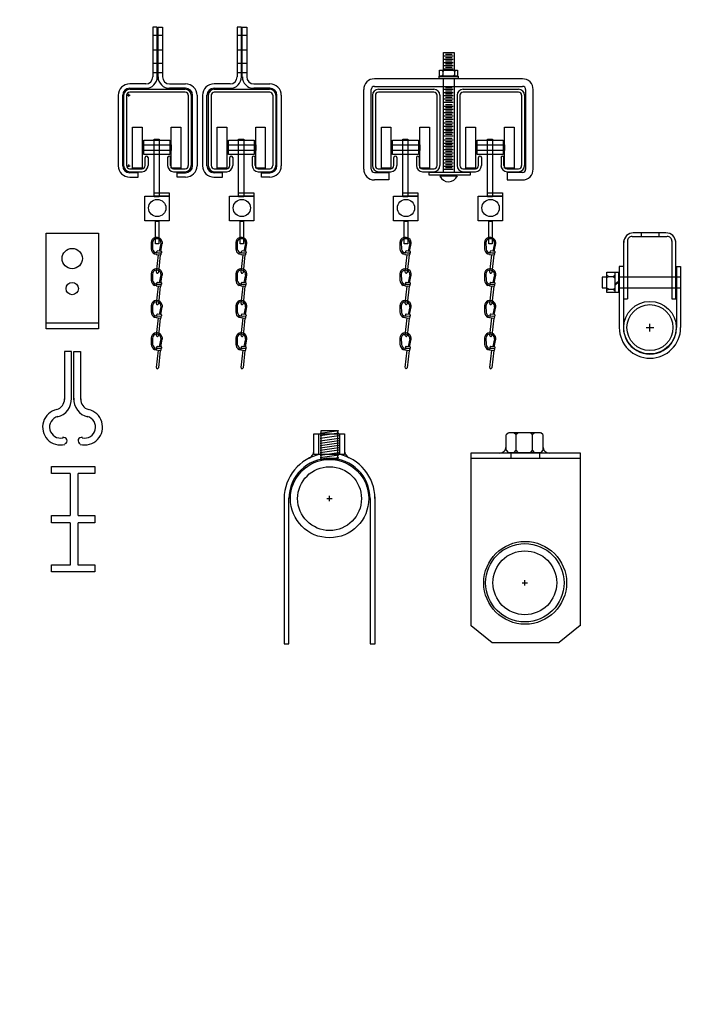
# Model space of a CAD drawing. Extents: x -2153 to 679, y 484 to 2015.
# Drawn here: x -1868 to -1852, y 1938 to 1961 of the extents above; entities that cross this region are included whole.
import ezdxf

# ---------------------------------------------------------------- set-up
doc = ezdxf.new("R2010")
doc.units = 0
doc.header["$LTSCALE"] = 4.5
doc.header["$MEASUREMENT"] = 0
doc.linetypes.add('DASHED', pattern=[0.75, 0.5, -0.25])
doc.linetypes.add('HIDDEN', pattern=[0.375, 0.25, -0.125])
doc.layers.get('0').update_dxf_attribs({"linetype": 'CONTINUOUS'})
doc.layers.get('DEFPOINTS').update_dxf_attribs({"linetype": 'CONTINUOUS'})
doc.styles.add('SIMPLEX', font='SIMPLEX')
doc.dimstyles.get("Standard").update_dxf_attribs({"dimtxt": 0.18, "dimasz": 0.18, "dimexe": 0.18, "dimexo": 0.0625, "dimgap": 0.09, "dimtad": 0, "dimtih": 1, "dimtoh": 1, "dimdec": 4, "dimzin": 0, "dimtxsty": 'STANDARD', "dimcen": 0.09, "dimazin": 3, "dimtfac": 1, "dimtdec": 4, "dimtofl": 0, "dimtmove": 0, "dimatfit": 3, "dimtolj": 1, "dimtzin": 0})

# ---------------------------------------------------------------- blocks, each defined once
blk = doc.blocks.new('*D108')
at = {"color": 0, "linetype": 'BYBLOCK'}
for start, end in [(21.06966, 39.35331), (0.69253, 18.97618)]:
    blk.add_arc((-166.754, 1698.985), 248.205, start, end, dxfattribs=at)
for points in [[(24.786, 1856.052), (25.555, 1856.691), (23.254, 1858.68)], [(81.933, 1701.988), (80.933, 1701.982), (81.451, 1698.985)]]:
    blk.add_solid(points, dxfattribs=at)
at = {"layer": 'DEFPOINTS', "color": 0, "linetype": 'BYBLOCK'}
for p in [(193.532, 2001.792), (74.745, 1756.289), (-166.226, 1699.429), (-142.966, 1698.985), (111.073, 1698.985)]:
    blk.add_point(p, dxfattribs=at)
at = {"color": 0, "linetype": 'BYBLOCK', "insert": (66.448, 1783.969), "char_height": 4, "attachment_point": 5, "rotation": 290.0229, "style": 'SIMPLEX'}
blk.add_mtext('\\A1;40°', dxfattribs=at)
blk = doc.blocks.new('A$C3F7C7847')
at = {"linetype": 'CONTINUOUS'}
for p, q in [((0.232, 5.399), (0.932, 5.399)), ((0.932, 5.267), (0.232, 5.267)), ((0.932, 5.399), (0.932, 5.267)), ((0.448, 3.049), (0.449, 2.894)), ((0.48, 3.043), (0.486, 2.885)), ((0.687, 3.023), (0.646, 2.837)), ((0.684, 2.832), (0.719, 3.019)), ((0.521, 2.764), (0.54, 2.805)), ((0.586, 2.757), (0.521, 2.764)), ((0.543, 2.805), (0.641, 2.794)), ((0.566, 2.802), (0.676, 2.79)), ((0.568, 2.759), (0.671, 2.747)), ((0.684, 2.789), (0.598, 2.799)), ((0.688, 2.832), (0.603, 2.841)), ((0.448, 2.292), (0.449, 2.137)), ((0.48, 2.286), (0.486, 2.128)), ((0.687, 2.266), (0.646, 2.079)), ((0.684, 2.075), (0.719, 2.262)), ((0.521, 2.007), (0.54, 2.048)), ((0.586, 2), (0.521, 2.007)), ((0.543, 2.048), (0.641, 2.037)), ((0.566, 2.045), (0.676, 2.033)), ((0.568, 2.002), (0.671, 1.99)), ((0.684, 2.032), (0.598, 2.041)), ((0.688, 2.075), (0.603, 2.084)), ((0.448, 1.525), (0.449, 1.37)), ((0.48, 1.519), (0.486, 1.36)), ((0.687, 1.498), (0.646, 1.312)), ((0.684, 1.308), (0.719, 1.495)), ((0.521, 1.24), (0.54, 1.281)), ((0.586, 1.232), (0.521, 1.24)), ((0.543, 1.28), (0.641, 1.269)), ((0.566, 1.278), (0.676, 1.266)), ((0.568, 1.234), (0.671, 1.223)), ((0.684, 1.265), (0.598, 1.274)), ((0.688, 1.307), (0.603, 1.317)), ((0.448, 0.747), (0.449, 0.592)), ((0.48, 0.741), (0.486, 0.583)), ((0.687, 0.721), (0.646, 0.535)), ((0.684, 0.53), (0.719, 0.717)), ((0.521, 0.462), (0.54, 0.503)), ((0.543, 0.503), (0.641, 0.492)), ((0.566, 0.501), (0.676, 0.488)), ((0.684, 0.487), (0.598, 0.497)), ((0.688, 0.53), (0.603, 0.54)), ((0.586, 0.455), (0.521, 0.462)), ((0.568, 0.457), (0.671, 0.446))]:
    blk.add_line(p, q, dxfattribs=at)
for points in [[(0.003, 5.826), (0.234, 5.826), (0.234, 4.836), (0.003, 4.836)], [(0.931, 5.826), (1.162, 5.826), (1.162, 4.836), (0.931, 4.836)], [(0.273, 5.511), (0.897, 5.511), (0.897, 5.164), (0.273, 5.164)], [(0.519, 5.537), (0.642, 5.537), (0.642, 4.146), (0.519, 4.146)], [(0.296, 4.163), (0.881, 4.163), (0.881, 3.571), (0.296, 3.571)], [(0.519, 4.246), (0.881, 4.246), (0.881, 4.161), (0.519, 4.161)]]:
    blk.add_lwpolyline(points, close=True, dxfattribs=at)
at = {"linetype": 'HIDDEN'}
blk.add_lwpolyline([(0.552, 3.561), (0.637, 3.561), (0.637, 3.015), (0.552, 3.015)], close=True, dxfattribs=at)
at = {"linetype": 'CONTINUOUS'}
for points in [[(0.579, 2.33), (0.626, 2.752)], [(0.671, 2.747), (0.625, 2.325), (0.624, 2.325)], [(0.579, 1.573), (0.626, 1.995)], [(0.671, 1.99), (0.625, 1.568), (0.624, 1.568)], [(0.579, 0.806), (0.626, 1.227)], [(0.671, 1.223), (0.625, 0.801), (0.624, 0.801)], [(0.579, 0.029), (0.626, 0.45)], [(0.671, 0.445), (0.625, 0.024), (0.624, 0.024)]]:
    blk.add_lwpolyline(points, dxfattribs=at)
blk.add_circle((0.596, 3.878), 0.208, dxfattribs=at)
for centre, radius, start, end in [((0.584, 3.034), 0.137, 351.5453, 173.6648), ((0.584, 3.034), 0.104, 353.6648, 175.0957), ((0.587, 2.894), 0.137, 180.1185, 244.416), ((0.588, 2.904), 0.104, 189.797, 259.4766), ((0.602, 2.82), 0.0215, 83.6648, 264.7465), ((0.673, 2.769), 0.0215, 262.583, 83.6648), ((0.684, 2.811), 0.0215, 262.583, 83.6648), ((0.584, 2.277), 0.137, 351.5453, 173.6648), ((0.584, 2.277), 0.104, 353.6648, 175.0957), ((0.602, 2.328), 0.0228, 173.6648, 354.449), ((0.587, 2.136), 0.137, 180.1185, 244.416), ((0.588, 2.146), 0.104, 189.797, 259.4766), ((0.602, 2.063), 0.0215, 83.6648, 264.7465), ((0.673, 2.012), 0.0215, 262.583, 83.6648), ((0.684, 2.054), 0.0215, 262.583, 83.6648), ((0.584, 1.51), 0.137, 351.5453, 173.6648), ((0.584, 1.51), 0.104, 353.6648, 175.0957), ((0.602, 1.571), 0.0228, 173.6648, 354.449), ((0.587, 1.369), 0.137, 180.1185, 244.416), ((0.588, 1.379), 0.104, 189.797, 259.4766), ((0.602, 1.295), 0.0215, 83.6648, 264.7465), ((0.673, 1.245), 0.0215, 262.583, 83.6648), ((0.684, 1.287), 0.0215, 262.583, 83.6648), ((0.584, 0.732), 0.137, 351.5453, 173.6648), ((0.584, 0.732), 0.104, 353.6648, 175.0957), ((0.602, 0.803), 0.0228, 173.6648, 354.449), ((0.587, 0.592), 0.137, 180.1185, 244.416), ((0.588, 0.602), 0.104, 189.797, 259.4766), ((0.602, 0.518), 0.0215, 83.6648, 264.7465), ((0.673, 0.467), 0.0215, 262.583, 83.6648), ((0.684, 0.51), 0.0215, 262.583, 83.6648), ((0.602, 0.026), 0.0228, 173.6648, 354.449)]:
    blk.add_arc(centre, radius, start, end, dxfattribs=at)
blk = doc.blocks.new('A$C5C5A2866')
at = {"linetype": 'CONTINUOUS'}
for p, q in [((0.002, 0.02), (0.002, 2.324)), ((0.002, 2.324), (1.261, 2.324)), ((1.261, 2.324), (1.261, 0.02)), ((1.261, 0.02), (0.002, 0.02))]:
    blk.add_line(p, q, dxfattribs=at)
at = {"linetype": 'DASHED'}
blk.add_line((-0.001, 0.164), (1.263, 0.164), dxfattribs=at)
at = {"linetype": 'CONTINUOUS'}
for centre, radius in [((0.628, 1.716), 0.244), ((0.628, 0.991), 0.148)]:
    blk.add_circle(centre, radius, dxfattribs=at)
blk = doc.blocks.new('A$C63C86537')
at = {"linetype": 'CONTINUOUS'}
blk.add_blockref('A$C5C5A2866', (0.024, -0.051), dxfattribs=at)
blk = doc.blocks.new('A$C2F712258')
at = {"linetype": 'CONTINUOUS'}
for p, q in [((0.848, 4.68), (0.848, 5.049)), ((0.853, 5.052), (0.898, 5.098)), ((0.905, 5.106), (1.68, 5.106)), ((1.082, 5.052), (1.036, 5.098)), ((1.082, 5.052), (1.128, 5.098)), ((1.082, 5.052), (1.082, 4.681)), ((1.478, 5.052), (1.433, 5.098)), ((1.478, 5.052), (1.524, 5.098)), ((1.478, 5.052), (1.478, 4.681)), ((1.733, 5.052), (1.687, 5.098)), ((1.737, 5.052), (1.737, 4.68)), ((2.639, 4.607), (0.002, 4.607)), ((0.002, 4.607), (0.002, 0.443)), ((0.853, 4.681), (0.898, 4.623)), ((1.684, 4.61), (0.904, 4.61)), ((0.965, 4.593), (0.965, 4.489)), ((1.082, 4.681), (1.036, 4.623)), ((1.082, 4.681), (1.128, 4.623)), ((1.478, 4.681), (1.433, 4.623)), ((1.478, 4.681), (1.524, 4.623)), ((1.654, 4.593), (1.654, 4.498)), ((1.734, 4.681), (1.688, 4.623)), ((2.639, 0.443), (2.639, 4.607)), ((0.006, 4.488), (2.645, 4.488)), ((1.237, 1.481), (1.362, 1.481)), ((1.3, 1.419), (1.3, 1.544)), ((0.006, 0.449), (0.514, 0.043)), ((2.636, 0.449), (2.129, 0.043)), ((0.515, 0.044), (2.131, 0.044))]:
    blk.add_line(p, q, dxfattribs=at)
for centre, radius in [((1.308, 1.48), 0.998), ((1.3, 1.481), 0.944), ((1.3, 1.481), 0.769)]:
    blk.add_circle(centre, radius, dxfattribs=at)
for centre, start, end in [((0.694, 4.763), 268.5306, 1.0093), ((1.891, 4.763), 178.2687, 269.9517)]:
    blk.add_arc(centre, 0.154, start, end, dxfattribs=at)
blk = doc.blocks.new('A$C410C0E1A')
at = {"linetype": 'CONTINUOUS'}
for p, q in [((0.749, 5.116), (1.487, 5.116)), ((0.749, 4.619), (0.749, 5.116)), ((0.896, 5.127), (1.347, 5.191)), ((0.896, 5.071), (1.347, 5.135)), ((0.896, 5.01), (1.347, 5.075)), ((0.896, 4.946), (1.347, 5.01)), ((0.925, 4.483), (0.925, 5.191)), ((0.925, 5.191), (1.315, 5.191)), ((1.315, 5.191), (1.315, 4.483)), ((1.487, 5.116), (1.487, 4.619)), ((0.896, 4.89), (1.347, 4.954)), ((0.896, 4.829), (1.347, 4.894)), ((0.896, 4.773), (1.347, 4.837)), ((0.896, 4.717), (1.347, 4.781)), ((1.487, 4.619), (0.749, 4.619)), ((0.896, 4.66), (1.347, 4.725)), ((0.896, 4.6), (1.347, 4.664)), ((0.896, 4.544), (1.347, 4.608)), ((0.925, 4.487), (1.347, 4.546)), ((1.315, 4.483), (0.925, 4.483)), ((0.147, 0.05), (0.147, 3.565)), ((1.125, 3.49), (1.125, 3.615)), ((2.224, 0.05), (2.224, 3.591)), ((0.03, 3.554), (0.03, 0.05)), ((1.062, 3.552), (1.187, 3.552)), ((2.1, 3.554), (2.1, 0.05)), ((0.03, 0.05), (0.147, 0.05)), ((2.1, 0.05), (2.224, 0.05))]:
    blk.add_line(p, q, dxfattribs=at)
at = {"color": 254, "linetype": 'CONTINUOUS'}
for p, q in [((0.868, 4.62), (0.868, 5.117)), ((1.371, 4.62), (1.371, 5.117))]:
    blk.add_line(p, q, dxfattribs=at)
at = {"linetype": 'CONTINUOUS'}
for radius in [0.944, 0.769]:
    blk.add_circle((1.125, 3.552), radius, dxfattribs=at)
for centre, radius, start, end in [((1.124, 3.548), 1.095, 101.1511, 179.7112), ((1.124, 3.548), 0.977, 0.3194, 179.684), ((0.556, 4.7), 0.19, 295.5837, 359.4152), ((1.124, 3.548), 1.095, 0.2826, 78.4684), ((1.676, 4.707), 0.19, 180.5848, 244.4163)]:
    blk.add_arc(centre, radius, start, end, dxfattribs=at)

msp = doc.modelspace()

# ---------------------------------------------------------------- linework, layer by layer
at = {"linetype": 'CONTINUOUS'}
for p, q in [((-1864.357, 1961.32), (-1864.464, 1961.32)), ((-1864.464, 1961.32), (-1864.464, 1960.121)), ((-1864.357, 1960.121), (-1864.357, 1961.32)), ((-1864.34, 1960.121), (-1864.34, 1961.32)), ((-1864.34, 1961.32), (-1864.233, 1961.32)), ((-1864.233, 1961.32), (-1864.233, 1960.121)), ((-1862.327, 1961.32), (-1862.434, 1961.32)), ((-1862.434, 1961.32), (-1862.434, 1960.121)), ((-1862.327, 1960.121), (-1862.327, 1961.32)), ((-1862.309, 1960.121), (-1862.309, 1961.32)), ((-1862.309, 1961.32), (-1862.202, 1961.32)), ((-1862.202, 1961.32), (-1862.202, 1960.121)), ((-1857.464, 1960.278), (-1857.464, 1960.705)), ((-1857.464, 1960.705), (-1857.205, 1960.705)), ((-1857.446, 1960.628), (-1857.226, 1960.628)), ((-1857.416, 1960.668), (-1857.255, 1960.668)), ((-1857.416, 1960.59), (-1857.255, 1960.59)), ((-1857.205, 1960.705), (-1857.205, 1960.279)), ((-1857.446, 1960.55), (-1857.226, 1960.55)), ((-1857.446, 1960.471), (-1857.226, 1960.471)), ((-1857.446, 1960.393), (-1857.226, 1960.393)), ((-1857.416, 1960.511), (-1857.255, 1960.511)), ((-1857.416, 1960.433), (-1857.255, 1960.433)), ((-1857.416, 1960.354), (-1857.255, 1960.354)), ((-1857.555, 1960.279), (-1857.122, 1960.279)), ((-1857.555, 1960.139), (-1857.555, 1960.279)), ((-1857.122, 1960.139), (-1857.555, 1960.139)), ((-1857.495, 1960.276), (-1857.48, 1960.254)), ((-1857.495, 1960.139), (-1857.48, 1960.162)), ((-1857.48, 1960.254), (-1857.48, 1960.161)), ((-1857.464, 1960.276), (-1857.479, 1960.254)), ((-1857.464, 1960.139), (-1857.479, 1960.162)), ((-1857.464, 1957.829), (-1857.464, 1960.084)), ((-1857.446, 1960.314), (-1857.226, 1960.314)), ((-1857.209, 1960.276), (-1857.194, 1960.254)), ((-1857.209, 1960.139), (-1857.194, 1960.162)), ((-1857.205, 1960.084), (-1857.205, 1957.822)), ((-1857.179, 1960.276), (-1857.194, 1960.254)), ((-1857.194, 1960.254), (-1857.194, 1960.161)), ((-1857.179, 1960.139), (-1857.194, 1960.162)), ((-1857.122, 1960.279), (-1857.122, 1960.139)), ((-1864.631, 1959.952), (-1865.021, 1959.952)), ((-1865.021, 1959.845), (-1864.634, 1959.845)), ((-1864.066, 1959.952), (-1863.676, 1959.952)), ((-1863.676, 1959.845), (-1864.063, 1959.845)), ((-1862.6, 1959.952), (-1862.99, 1959.952)), ((-1862.99, 1959.845), (-1862.603, 1959.845)), ((-1862.035, 1959.952), (-1861.645, 1959.952)), ((-1861.645, 1959.845), (-1862.033, 1959.845)), ((-1855.558, 1960.073), (-1859.126, 1960.073)), ((-1859.126, 1959.892), (-1855.558, 1959.892)), ((-1857.416, 1959.865), (-1857.255, 1959.865)), ((-1865.297, 1959.676), (-1865.297, 1957.979)), ((-1865.19, 1957.979), (-1865.19, 1959.676)), ((-1865.168, 1959.677), (-1865.168, 1957.981)), ((-1865.097, 1959.677), (-1865.097, 1957.981)), ((-1865.073, 1959.676), (-1865.01, 1959.676)), ((-1865.042, 1959.645), (-1865.042, 1959.708)), ((-1865.022, 1959.822), (-1863.689, 1959.822)), ((-1863.687, 1959.75), (-1865.022, 1959.75)), ((-1863.611, 1959.677), (-1863.611, 1957.981)), ((-1863.54, 1959.677), (-1863.54, 1957.981)), ((-1863.507, 1957.979), (-1863.507, 1959.676)), ((-1863.4, 1959.676), (-1863.4, 1957.979)), ((-1863.266, 1959.676), (-1863.266, 1957.979)), ((-1863.16, 1957.979), (-1863.16, 1959.676)), ((-1863.128, 1959.677), (-1863.128, 1957.981)), ((-1863.057, 1959.677), (-1863.057, 1957.981)), ((-1862.983, 1959.822), (-1861.65, 1959.822)), ((-1861.648, 1959.75), (-1862.983, 1959.75)), ((-1861.572, 1959.677), (-1861.572, 1957.981)), ((-1861.501, 1959.677), (-1861.501, 1957.981)), ((-1861.476, 1957.979), (-1861.476, 1959.676)), ((-1861.369, 1959.676), (-1861.369, 1957.979)), ((-1859.383, 1957.894), (-1859.383, 1959.815)), ((-1859.204, 1957.894), (-1859.204, 1959.815)), ((-1859.174, 1959.677), (-1859.174, 1957.981)), ((-1859.103, 1959.677), (-1859.103, 1957.981)), ((-1859.028, 1959.822), (-1857.695, 1959.822)), ((-1857.693, 1959.75), (-1859.028, 1959.75)), ((-1857.618, 1959.677), (-1857.618, 1957.981)), ((-1857.547, 1959.677), (-1857.547, 1957.981)), ((-1857.446, 1959.825), (-1857.226, 1959.825)), ((-1857.446, 1959.746), (-1857.226, 1959.746)), ((-1857.446, 1959.668), (-1857.226, 1959.668)), ((-1857.416, 1959.786), (-1857.255, 1959.786)), ((-1857.416, 1959.708), (-1857.255, 1959.708)), ((-1857.416, 1959.629), (-1857.255, 1959.629)), ((-1857.135, 1959.677), (-1857.135, 1957.981)), ((-1857.064, 1959.677), (-1857.064, 1957.981)), ((-1856.989, 1959.822), (-1855.656, 1959.822)), ((-1855.654, 1959.75), (-1856.989, 1959.75)), ((-1855.578, 1959.677), (-1855.578, 1957.981)), ((-1855.507, 1959.677), (-1855.507, 1957.981)), ((-1855.482, 1959.816), (-1855.482, 1957.888)), ((-1855.301, 1957.887), (-1855.301, 1959.816)), ((-1857.446, 1959.589), (-1857.226, 1959.589)), ((-1857.446, 1959.51), (-1857.226, 1959.51)), ((-1857.446, 1959.418), (-1857.226, 1959.418)), ((-1857.416, 1959.551), (-1857.255, 1959.551)), ((-1857.416, 1959.458), (-1857.255, 1959.458)), ((-1857.416, 1959.38), (-1857.255, 1959.38)), ((-1857.446, 1959.339), (-1857.226, 1959.339)), ((-1857.446, 1959.261), (-1857.226, 1959.261)), ((-1857.446, 1959.182), (-1857.226, 1959.182)), ((-1857.416, 1959.301), (-1857.255, 1959.301)), ((-1857.416, 1959.223), (-1857.255, 1959.223)), ((-1857.416, 1959.144), (-1857.255, 1959.144)), ((-1857.446, 1959.104), (-1857.226, 1959.104)), ((-1857.446, 1959.011), (-1857.226, 1959.011)), ((-1857.446, 1958.933), (-1857.226, 1958.933)), ((-1857.416, 1959.052), (-1857.255, 1959.052)), ((-1857.416, 1958.973), (-1857.255, 1958.973)), ((-1857.416, 1958.895), (-1857.255, 1958.895)), ((-1857.446, 1958.854), (-1857.226, 1958.854)), ((-1857.446, 1958.776), (-1857.226, 1958.776)), ((-1857.446, 1958.697), (-1857.226, 1958.697)), ((-1857.416, 1958.816), (-1857.255, 1958.816)), ((-1857.416, 1958.737), (-1857.255, 1958.737)), ((-1857.446, 1958.605), (-1857.226, 1958.605)), ((-1857.446, 1958.526), (-1857.226, 1958.526)), ((-1857.446, 1958.448), (-1857.226, 1958.448)), ((-1857.416, 1958.645), (-1857.255, 1958.645)), ((-1857.416, 1958.566), (-1857.255, 1958.566)), ((-1857.416, 1958.488), (-1857.255, 1958.488)), ((-1857.446, 1958.369), (-1857.226, 1958.369)), ((-1857.446, 1958.291), (-1857.226, 1958.291)), ((-1857.446, 1958.207), (-1857.226, 1958.207)), ((-1857.416, 1958.409), (-1857.255, 1958.409)), ((-1857.416, 1958.331), (-1857.255, 1958.331)), ((-1857.416, 1958.247), (-1857.255, 1958.247)), ((-1865.072, 1957.979), (-1865.009, 1957.979)), ((-1865.041, 1957.948), (-1865.041, 1958.01)), ((-1864.65, 1957.981), (-1864.65, 1958.176)), ((-1864.579, 1958.177), (-1864.579, 1957.981)), ((-1864.108, 1958.177), (-1864.108, 1957.981)), ((-1864.037, 1957.981), (-1864.037, 1958.176)), ((-1862.611, 1957.981), (-1862.611, 1958.176)), ((-1862.54, 1958.177), (-1862.54, 1957.981)), ((-1862.069, 1958.177), (-1862.069, 1957.981)), ((-1861.998, 1957.981), (-1861.998, 1958.176)), ((-1858.656, 1957.981), (-1858.656, 1958.176)), ((-1858.585, 1958.177), (-1858.585, 1957.981)), ((-1858.115, 1958.177), (-1858.115, 1957.981)), ((-1858.043, 1957.981), (-1858.043, 1958.176)), ((-1857.446, 1958.128), (-1857.226, 1958.128)), ((-1857.446, 1958.05), (-1857.226, 1958.05)), ((-1857.446, 1957.971), (-1857.226, 1957.971)), ((-1857.416, 1958.168), (-1857.255, 1958.168)), ((-1857.416, 1958.09), (-1857.255, 1958.09)), ((-1857.416, 1958.011), (-1857.255, 1958.011)), ((-1856.617, 1957.981), (-1856.617, 1958.176)), ((-1856.546, 1958.177), (-1856.546, 1957.981)), ((-1856.075, 1958.177), (-1856.075, 1957.981)), ((-1856.004, 1957.981), (-1856.004, 1958.176)), ((-1865.028, 1957.835), (-1864.721, 1957.835)), ((-1865.026, 1957.907), (-1864.721, 1957.907)), ((-1864.817, 1957.809), (-1865.021, 1957.809)), ((-1864.817, 1957.703), (-1864.817, 1957.809)), ((-1863.964, 1957.835), (-1863.684, 1957.835)), ((-1863.962, 1957.907), (-1863.683, 1957.907)), ((-1863.88, 1957.703), (-1863.88, 1957.809)), ((-1863.88, 1957.809), (-1863.676, 1957.809)), ((-1862.786, 1957.809), (-1862.991, 1957.809)), ((-1862.988, 1957.835), (-1862.682, 1957.835)), ((-1862.987, 1957.907), (-1862.682, 1957.907)), ((-1862.786, 1957.703), (-1862.786, 1957.809)), ((-1861.925, 1957.835), (-1861.645, 1957.835)), ((-1861.923, 1957.907), (-1861.644, 1957.907)), ((-1861.85, 1957.703), (-1861.85, 1957.809)), ((-1861.85, 1957.809), (-1861.645, 1957.809)), ((-1859.126, 1957.818), (-1858.777, 1957.818)), ((-1859.034, 1957.835), (-1858.727, 1957.835)), ((-1859.032, 1957.907), (-1858.727, 1957.907)), ((-1858.777, 1957.818), (-1858.777, 1957.636)), ((-1857.97, 1957.835), (-1857.69, 1957.835)), ((-1857.968, 1957.907), (-1857.689, 1957.907)), ((-1857.809, 1957.748), (-1857.809, 1957.825)), ((-1857.809, 1957.825), (-1856.819, 1957.825)), ((-1856.819, 1957.748), (-1857.809, 1957.748)), ((-1857.546, 1957.733), (-1857.13, 1957.733)), ((-1857.446, 1957.893), (-1857.226, 1957.893)), ((-1857.416, 1957.933), (-1857.255, 1957.933)), ((-1856.995, 1957.835), (-1856.688, 1957.835)), ((-1856.993, 1957.907), (-1856.688, 1957.907)), ((-1856.819, 1957.825), (-1856.819, 1957.748)), ((-1855.931, 1957.835), (-1855.651, 1957.835)), ((-1855.929, 1957.907), (-1855.65, 1957.907)), ((-1855.928, 1957.818), (-1855.928, 1957.636)), ((-1855.554, 1957.818), (-1855.928, 1957.818)), ((-1865.021, 1957.703), (-1864.817, 1957.703)), ((-1863.676, 1957.703), (-1863.88, 1957.703)), ((-1862.991, 1957.703), (-1862.786, 1957.703)), ((-1861.645, 1957.703), (-1861.85, 1957.703)), ((-1858.777, 1957.636), (-1859.126, 1957.636)), ((-1855.928, 1957.636), (-1855.549, 1957.636)), ((-1852.104, 1956.361), (-1852.889, 1956.361)), ((-1853.115, 1954.77), (-1853.115, 1956.171)), ((-1853.026, 1956.165), (-1853.026, 1954.77)), ((-1852.918, 1956.275), (-1852.082, 1956.275)), ((-1851.959, 1956.165), (-1851.959, 1954.77)), ((-1851.865, 1954.77), (-1851.865, 1956.171)), ((-1853.528, 1955.414), (-1853.336, 1955.414)), ((-1853.528, 1954.926), (-1853.528, 1955.414)), ((-1853.336, 1955.414), (-1853.336, 1954.926)), ((-1853.323, 1954.926), (-1853.323, 1955.414)), ((-1853.323, 1955.414), (-1853.244, 1955.414)), ((-1853.244, 1955.414), (-1853.244, 1954.926)), ((-1853.125, 1955.546), (-1853.231, 1955.546)), ((-1853.231, 1955.546), (-1853.231, 1954.076)), ((-1853.125, 1955.546), (-1853.125, 1954.076)), ((-1851.846, 1955.546), (-1851.747, 1955.546)), ((-1851.845, 1955.546), (-1851.845, 1954.076)), ((-1851.747, 1955.546), (-1851.747, 1954.076)), ((-1853.64, 1955.289), (-1853.64, 1955.032)), ((-1853.514, 1955.289), (-1853.64, 1955.289)), ((-1853.486, 1955.309), (-1853.512, 1955.33)), ((-1853.486, 1955.309), (-1853.512, 1955.284)), ((-1853.495, 1955.309), (-1853.369, 1955.309)), ((-1853.369, 1955.309), (-1853.342, 1955.33)), ((-1853.369, 1955.309), (-1853.342, 1955.284)), ((-1853.324, 1955.132), (-1853.244, 1955.199)), ((-1853.324, 1955.101), (-1853.244, 1955.169)), ((-1851.734, 1955.289), (-1853.251, 1955.289)), ((-1853.64, 1955.032), (-1853.521, 1955.032)), ((-1853.336, 1954.926), (-1853.528, 1954.926)), ((-1853.486, 1955), (-1853.512, 1955.02)), ((-1853.486, 1955), (-1853.512, 1954.975)), ((-1853.495, 1954.999), (-1853.369, 1954.999)), ((-1853.369, 1955), (-1853.342, 1955.02)), ((-1853.369, 1955), (-1853.342, 1954.975)), ((-1853.244, 1954.926), (-1853.323, 1954.926)), ((-1853.238, 1955.032), (-1851.734, 1955.032)), ((-1853.115, 1954.77), (-1853.026, 1954.77)), ((-1851.959, 1954.77), (-1851.866, 1954.77)), ((-1852.486, 1953.985), (-1852.486, 1954.165)), ((-1852.576, 1954.075), (-1852.396, 1954.075)), ((-1866.426, 1953.499), (-1866.594, 1953.499)), ((-1866.594, 1953.499), (-1866.594, 1952.341)), ((-1866.426, 1952.336), (-1866.426, 1953.499)), ((-1866.371, 1953.499), (-1866.204, 1953.499)), ((-1866.371, 1952.336), (-1866.371, 1953.499)), ((-1866.204, 1953.499), (-1866.204, 1952.341)), ((-1866.905, 1950.559), (-1866.905, 1950.732)), ((-1866.905, 1950.732), (-1865.866, 1950.732)), ((-1865.866, 1950.732), (-1865.866, 1950.559)), ((-1866.458, 1950.559), (-1866.905, 1950.559)), ((-1866.46, 1950.559), (-1866.46, 1949.548)), ((-1866.262, 1949.548), (-1866.262, 1950.559)), ((-1865.866, 1950.559), (-1866.262, 1950.559)), ((-1866.905, 1949.373), (-1866.905, 1949.546)), ((-1866.905, 1949.546), (-1866.458, 1949.546)), ((-1866.262, 1949.546), (-1865.866, 1949.546)), ((-1865.866, 1949.546), (-1865.866, 1949.373)), ((-1866.458, 1949.373), (-1866.905, 1949.373)), ((-1866.46, 1949.372), (-1866.46, 1948.352)), ((-1865.866, 1949.373), (-1866.262, 1949.373)), ((-1866.262, 1948.352), (-1866.262, 1949.372)), ((-1866.905, 1948.188), (-1866.905, 1948.361)), ((-1866.905, 1948.361), (-1866.458, 1948.361)), ((-1866.262, 1948.361), (-1865.866, 1948.361)), ((-1865.866, 1948.361), (-1865.866, 1948.188)), ((-1865.866, 1948.188), (-1866.905, 1948.188))]:
    msp.add_line(p, q, dxfattribs=at)
at = {"color": 253, "linetype": 'CONTINUOUS'}
for p, q in [((-1864.452, 1961.123), (-1864.374, 1961.123)), ((-1864.326, 1961.123), (-1864.248, 1961.123)), ((-1862.422, 1961.123), (-1862.343, 1961.123)), ((-1862.296, 1961.123), (-1862.217, 1961.123)), ((-1864.452, 1960.774), (-1864.374, 1960.774)), ((-1864.326, 1960.774), (-1864.248, 1960.774)), ((-1862.422, 1960.774), (-1862.343, 1960.774)), ((-1862.296, 1960.774), (-1862.217, 1960.774)), ((-1864.452, 1960.447), (-1864.374, 1960.447)), ((-1864.326, 1960.447), (-1864.248, 1960.447)), ((-1862.422, 1960.447), (-1862.343, 1960.447)), ((-1862.296, 1960.447), (-1862.217, 1960.447)), ((-1864.452, 1960.227), (-1864.374, 1960.227)), ((-1864.326, 1960.227), (-1864.248, 1960.227)), ((-1862.422, 1960.227), (-1862.343, 1960.227)), ((-1862.296, 1960.227), (-1862.217, 1960.227))]:
    msp.add_line(p, q, dxfattribs=at)
at = {"color": 254, "linetype": 'CONTINUOUS'}
for p, q in [((-1852.701, 1956.348), (-1852.701, 1956.28)), ((-1852.271, 1956.348), (-1852.271, 1956.28))]:
    msp.add_line(p, q, dxfattribs=at)
at = {"linetype": 'CONTINUOUS'}
msp.add_lwpolyline([(-1857.567, 1960.136), (-1857.108, 1960.136), (-1857.108, 1960.084), (-1857.567, 1960.084)], close=True, dxfattribs=at)
for radius in [0.633, 0.554]:
    msp.add_circle((-1852.486, 1954.076), radius, dxfattribs=at)
for centre, radius, start, end in [((-1864.634, 1960.121), 0.276, 270, 0), ((-1864.634, 1960.121), 0.17, 270, 0), ((-1864.063, 1960.121), 0.276, 180, 270), ((-1864.063, 1960.121), 0.17, 180, 270), ((-1862.603, 1960.121), 0.276, 270, 0), ((-1862.603, 1960.121), 0.17, 270, 0), ((-1862.032, 1960.121), 0.276, 180, 270), ((-1862.032, 1960.121), 0.17, 180, 270), ((-1865.021, 1959.676), 0.276, 90, 180), ((-1865.021, 1959.676), 0.17, 90, 180), ((-1863.676, 1959.676), 0.276, 0, 90), ((-1863.676, 1959.676), 0.17, 0, 90), ((-1862.99, 1959.676), 0.276, 90, 180), ((-1862.99, 1959.676), 0.17, 90, 180), ((-1861.645, 1959.676), 0.276, 0, 90), ((-1861.645, 1959.676), 0.17, 0, 90), ((-1859.126, 1959.816), 0.258, 90.0189, 180.1396), ((-1859.126, 1959.815), 0.0768, 90, 181.2444), ((-1855.558, 1959.816), 0.258, 359.8604, 89.9811), ((-1855.558, 1959.815), 0.0768, 358.7556, 90), ((-1865.022, 1959.676), 0.146, 90, 180), ((-1865.022, 1959.676), 0.0748, 89.994, 179.946), ((-1863.686, 1959.676), 0.146, 0, 90), ((-1863.686, 1959.676), 0.0748, 0.054, 90.006), ((-1862.983, 1959.676), 0.146, 90, 180), ((-1862.983, 1959.676), 0.0748, 89.994, 179.946), ((-1861.647, 1959.676), 0.146, 0, 90), ((-1861.647, 1959.676), 0.0748, 0.054, 90.006), ((-1859.028, 1959.676), 0.146, 90, 180), ((-1859.028, 1959.676), 0.0748, 89.994, 179.946), ((-1857.692, 1959.676), 0.146, 0, 90), ((-1857.692, 1959.676), 0.0748, 0.054, 90.006), ((-1856.989, 1959.676), 0.146, 90, 180), ((-1856.989, 1959.676), 0.0748, 89.994, 179.946), ((-1855.653, 1959.676), 0.146, 0, 90), ((-1855.653, 1959.676), 0.0748, 0.054, 90.006), ((-1864.615, 1958.177), 0.0356, 0.0291, 179.9713), ((-1864.073, 1958.177), 0.0356, 0.0287, 179.9709), ((-1862.575, 1958.177), 0.0356, 0.0291, 179.9713), ((-1862.034, 1958.177), 0.0356, 0.0287, 179.9709), ((-1858.621, 1958.177), 0.0356, 0.0291, 179.9713), ((-1858.079, 1958.177), 0.0356, 0.0287, 179.9709), ((-1856.582, 1958.177), 0.0356, 0.0291, 179.9713), ((-1856.04, 1958.177), 0.0356, 0.0287, 179.9709), ((-1865.021, 1957.979), 0.276, 180, 270), ((-1865.021, 1957.979), 0.17, 180, 270), ((-1865.022, 1957.981), 0.146, 180, 270), ((-1865.022, 1957.981), 0.0748, 180.054, 270.006), ((-1864.725, 1957.981), 0.0748, 269.994, 359.946), ((-1864.725, 1957.981), 0.146, 270, 0), ((-1863.963, 1957.981), 0.146, 180, 270), ((-1863.963, 1957.981), 0.0748, 180.054, 270.006), ((-1863.686, 1957.981), 0.0748, 269.994, 359.946), ((-1863.686, 1957.981), 0.146, 270, 0), ((-1863.676, 1957.979), 0.276, 270, 0), ((-1863.676, 1957.979), 0.17, 270, 0), ((-1862.99, 1957.979), 0.276, 180, 270), ((-1862.99, 1957.979), 0.17, 180, 270), ((-1862.983, 1957.981), 0.146, 180, 270), ((-1862.983, 1957.981), 0.0748, 180.054, 270.006), ((-1862.685, 1957.981), 0.0748, 269.994, 359.946), ((-1862.685, 1957.981), 0.146, 270, 0), ((-1861.924, 1957.981), 0.146, 180, 270), ((-1861.924, 1957.981), 0.0748, 180.054, 270.006), ((-1861.647, 1957.981), 0.0748, 269.994, 359.946), ((-1861.647, 1957.981), 0.146, 270, 0), ((-1861.645, 1957.979), 0.276, 270, 0), ((-1861.645, 1957.979), 0.17, 270, 0), ((-1859.028, 1957.981), 0.146, 180, 270), ((-1859.028, 1957.981), 0.0748, 180.054, 270.006), ((-1858.731, 1957.981), 0.0748, 269.994, 359.946), ((-1858.731, 1957.981), 0.146, 270, 0), ((-1857.969, 1957.981), 0.146, 180, 270), ((-1857.969, 1957.981), 0.0748, 180.054, 270.006), ((-1857.692, 1957.981), 0.0748, 269.994, 359.946), ((-1857.692, 1957.981), 0.146, 270, 0), ((-1856.989, 1957.981), 0.146, 180, 270), ((-1856.989, 1957.981), 0.0748, 180.054, 270.006), ((-1856.692, 1957.981), 0.0748, 269.994, 359.946), ((-1856.692, 1957.981), 0.146, 270, 0), ((-1855.93, 1957.981), 0.146, 180, 270), ((-1855.93, 1957.981), 0.0748, 180.054, 270.006), ((-1855.653, 1957.981), 0.0748, 269.994, 359.946), ((-1855.653, 1957.981), 0.146, 270, 0), ((-1859.126, 1957.894), 0.258, 179.8604, 269.9811), ((-1859.126, 1957.894), 0.0768, 178.7556, 270), ((-1857.338, 1957.822), 0.229, 203.9467, 337.5356), ((-1855.558, 1957.894), 0.0768, 270, 1.2444), ((-1855.558, 1957.894), 0.258, 270.0189, 0.1396), ((-1852.886, 1956.129), 0.231, 89.0292, 179.9374), ((-1852.096, 1956.129), 0.231, 0.0626, 90.9708), ((-1852.921, 1956.169), 0.106, 87.8716, 184.3386), ((-1852.065, 1956.169), 0.106, 355.6614, 92.1284), ((-1852.486, 1954.076), 0.739, 180, 0), ((-1852.486, 1954.075), 0.639, 179.8759, 0.1229), ((-1866.858, 1952.352), 0.264, 286.8143, 1.4222), ((-1866.858, 1952.346), 0.431, 281.9604, 3.8416), ((-1865.939, 1952.346), 0.431, 176.1584, 258.0396), ((-1865.939, 1952.352), 0.264, 178.5778, 253.1857), ((-1866.69, 1951.678), 0.431, 102.3015, 284.1415), ((-1866.108, 1951.678), 0.431, 255.8585, 77.6985), ((-1866.69, 1951.678), 0.264, 104.1918, 283.3162), ((-1866.108, 1951.678), 0.264, 256.6838, 75.8082), ((-1866.612, 1951.348), 0.0817, 289.6681, 109.6681), ((-1866.185, 1951.348), 0.0817, 70.3319, 250.3319)]:
    msp.add_arc(centre, radius, start, end, dxfattribs=at)

# ---------------------------------------------------------------- block references
for name, p in [('A$C3F7C7847', (-1864.955, 1953.082)), ('A$C3F7C7847', (-1862.916, 1953.082)), ('A$C3F7C7847', (-1858.961, 1953.082)), ('A$C3F7C7847', (-1856.922, 1953.082)), ('A$C63C86537', (-1867.059, 1954.076)), ('A$C410C0E1A', (-1861.331, 1946.402)), ('A$C2F712258', (-1856.801, 1946.444))]:
    msp.add_blockref(name, p, dxfattribs=at)

# ---------------------------------------------------------------- dimensions: what is measured, and where the dimension line sits
dim = msp.add_angular_dim_2l(base=(-1637.886, 1721.423), line1=((-1855.597, 1664.118), (-1601.558, 1664.118)), line2=((-1878.857, 1664.562), (-1519.099, 1966.926)), dimstyle='STANDARD', override={"dimtxt": 4, "dimasz": 3, "dimexe": 0.1875, "dimgap": 0.34375, "dimtih": 0, "dimtoh": 0, "dimdec": 0, "dimtxsty": 'SIMPLEX', "dimcen": 2, "dimtfac": 0.333333, "dimtdec": 0}, dxfattribs=at)
dim.commit()
dim.dimension.update_dxf_attribs({"geometry": '*D108', "text_midpoint": (-1646.182, 1749.103), "insert": (-1712.631, -34.866)})

doc.saveas('drawing.dxf')
